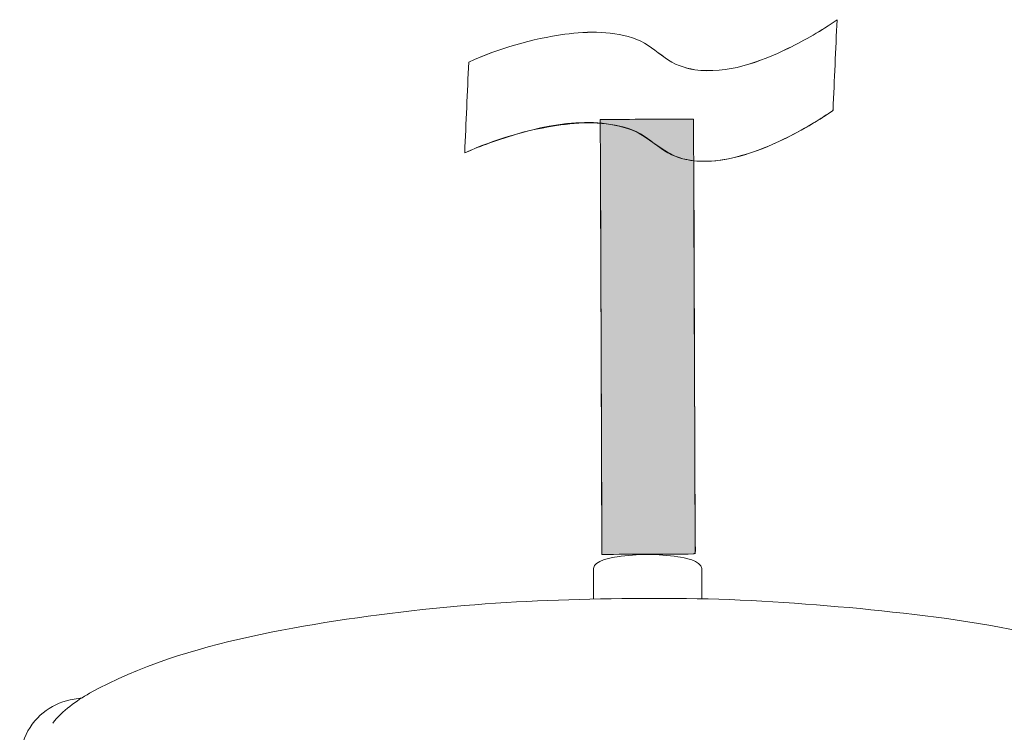
# Model space of a CAD drawing. Units: inches. Extents: x -35 to 308, y -38 to 286.
# Drawn here: x 113 to 166, y 127 to 166 of the extents above; entities that cross this region are included whole.
import ezdxf

# ---------------------------------------------------------------- set-up
doc = ezdxf.new("R2010")
doc.units = ezdxf.units.IN
doc.header["$MEASUREMENT"] = 0
doc.layers.add('変更するレイヤー', color=7, linetype='Continuous')

# ---------------------------------------------------------------- blocks, each defined once
blk = doc.blocks.new('block 33')
at = {"layer": '変更するレイヤー', "color": 18, "lineweight": 13}
for points in [[(136.989, 163.8), (138.629, 164.538), (140.418, 165.069), (142.199, 165.309), (143.489, 165.482), (144.875, 165.505), (146.106, 165.027), (146.709, 164.792), (147.132, 164.405), (147.643, 164.03), (148.118, 163.682), (148.68, 163.474), (149.261, 163.389), (150.991, 163.137), (152.788, 163.807), (154.319, 164.549), (155.237, 164.994), (156.138, 165.507), (156.969, 166.101)], [(136.77, 158.878), (138.409, 159.617), (140.198, 160.15), (141.979, 160.39), (143.268, 160.564), (144.654, 160.587), (145.884, 160.107), (146.487, 159.872), (146.909, 159.482), (147.42, 159.109), (147.896, 158.761), (148.458, 158.555), (149.039, 158.471), (150.769, 158.22), (152.567, 158.89), (154.099, 159.632), (155.017, 160.077), (155.917, 160.589), (156.749, 161.182)]]:
    blk.add_open_spline(points, degree=3, knots=[0, 0, 0, 0, 1, 1, 1, 2, 2, 2, 3, 3, 3, 4, 4, 4, 5, 5, 5, 6, 6, 6, 6], dxfattribs=at)
blk = doc.blocks.new('block 32')
at = {"layer": '変更するレイヤー', "lineweight": 0}
blk.add_open_spline([(136.988, 163.799), (138.628, 164.537), (140.417, 165.068), (142.198, 165.307), (143.488, 165.481), (144.874, 165.504), (146.105, 165.025), (146.708, 164.79), (147.131, 164.402), (147.642, 164.028), (148.117, 163.679), (148.679, 163.472), (149.26, 163.387), (150.99, 163.134), (152.787, 163.804), (154.318, 164.546), (155.236, 164.991), (156.137, 165.504), (156.968, 166.099), (156.895, 164.47), (156.822, 162.842), (156.75, 161.214), (156.746, 161.129), (156.561, 161.05), (156.498, 161.008), (156.198, 160.807), (155.892, 160.614), (155.581, 160.43), (154.581, 159.837), (153.531, 159.315), (152.431, 158.936), (151.272, 158.536), (149.983, 158.259), (148.762, 158.52), (147.533, 158.782), (146.785, 159.826), (145.604, 160.205), (143.212, 160.971), (140.423, 160.231), (138.137, 159.418), (137.676, 159.254), (137.216, 159.079), (136.77, 158.878), (136.842, 160.518), (136.915, 162.159), (136.988, 163.799)], degree=3, knots=[0, 0, 0, 0, 1, 1, 1, 2, 2, 2, 3, 3, 3, 4, 4, 4, 5, 5, 5, 6, 6, 6, 7, 7, 7, 8, 8, 8, 9, 9, 9, 10, 10, 10, 11, 11, 11, 12, 12, 12, 13, 13, 13, 14, 14, 14, 15, 15, 15, 15], dxfattribs=at)
at = {"layer": '変更するレイヤー'}
blk.add_blockref('block 33', (0, 0), dxfattribs=at)
blk = doc.blocks.new('block 36')
at = {"layer": '変更するレイヤー', "color": 18, "lineweight": 9}
blk.add_lwpolyline([(149.631, 134.674), (149.631, 136.333)], dxfattribs=at)
blk = doc.blocks.new('block 37')
at = {"layer": '変更するレイヤー', "color": 18, "lineweight": 9}
blk.add_lwpolyline([(143.749, 136.333), (143.749, 134.674)], dxfattribs=at)
blk = doc.blocks.new('block 113')
at = {"layer": '変更するレイヤー', "color": 18, "lineweight": 9}
blk.add_open_spline([(149.631, 136.333), (149.59, 136.767), (148.661, 136.913), (148.337, 136.961), (147.79, 137.043), (147.244, 137.095), (146.691, 137.095), (146.138, 137.095), (145.591, 137.043), (145.045, 136.961), (144.713, 136.912), (143.8, 136.77), (143.749, 136.333)], degree=3, knots=[0, 0, 0, 0, 1, 1, 1, 2, 2, 2, 3, 3, 3, 4, 4, 4, 4], dxfattribs=at)
blk = doc.blocks.new('block 145')
at = {"layer": '変更するレイヤー', "color": 18, "lineweight": 9}
blk.add_open_spline([(116.012, 129.305), (114.855, 129.208), (113.836, 128.707), (113.191, 127.708), (112.876, 127.22), (112.701, 126.657), (112.668, 126.077), (112.631, 125.404), (112.844, 124.829), (113.13, 124.232)], degree=3, knots=[0, 0, 0, 0, 1, 1, 1, 2, 2, 2, 3, 3, 3, 3], dxfattribs=at)
blk = doc.blocks.new('block 176')
at = {"layer": '変更するレイヤー', "color": 18, "lineweight": 9}
blk.add_open_spline([(179.239, 127.552), (178.297, 128.831), (176.972, 129.611), (175.563, 130.292), (174.239, 130.932), (172.821, 131.416), (171.409, 131.82), (168.444, 132.666), (165.402, 133.29), (162.344, 133.686), (159.198, 134.094), (156.053, 134.374), (152.886, 134.558), (149.782, 134.738), (146.661, 134.738), (143.553, 134.667), (140.527, 134.598), (137.493, 134.427), (134.483, 134.101), (131.334, 133.759), (128.208, 133.303), (125.112, 132.624), (122.099, 131.962), (119.127, 131.06), (116.419, 129.561), (115.703, 129.165), (114.936, 128.595), (114.429, 127.947)], degree=3, knots=[0, 0, 0, 0, 1, 1, 1, 2, 2, 2, 3, 3, 3, 4, 4, 4, 5, 5, 5, 6, 6, 6, 7, 7, 7, 8, 8, 8, 9, 9, 9, 9], dxfattribs=at)

msp = doc.modelspace()

# ---------------------------------------------------------------- hatches: boundary and pattern name
at = {"layer": '変更するレイヤー'}
h = msp.add_hatch(color=29, dxfattribs=at)
h.dxf.hatch_style = 2
edge = h.paths.add_edge_path()
edge.add_spline(control_points=[(149.182, 160.709), (147.495, 160.702), (145.808, 160.695), (144.122, 160.689), (144.133, 157.939), (144.144, 155.188), (144.155, 152.438), (144.172, 148.166), (144.189, 143.893), (144.206, 139.621), (144.209, 138.779), (144.213, 137.937), (144.216, 137.095), (145.876, 137.102), (147.536, 137.109), (149.196, 137.117), (149.355, 137.118), (149.274, 137.455), (149.274, 137.585), (149.271, 138.125), (149.269, 138.664), (149.267, 139.204), (149.25, 143.395), (149.234, 147.586), (149.217, 151.777), (149.205, 154.745), (149.194, 157.713), (149.182, 160.681), (149.182, 160.69), (149.182, 160.699), (149.182, 160.709)], knot_values=[0, 0, 0, 0, 1, 1, 1, 2, 2, 2, 3, 3, 3, 4, 4, 4, 5, 5, 5, 6, 6, 6, 7, 7, 7, 8, 8, 8, 9, 9, 9, 10, 10, 10, 10], degree=3, periodic=1)

# ---------------------------------------------------------------- linework, layer by layer
at = {"layer": '変更するレイヤー', "color": 29, "lineweight": 9}
for points in [[(144.128, 158.421), (144.216, 137.095)], [(149.275, 137.117), (149.191, 158.444)]]:
    msp.add_lwpolyline(points, dxfattribs=at)
at = {"layer": '変更するレイヤー', "lineweight": 0}
msp.add_open_spline([(149.182, 160.709), (147.495, 160.702), (145.808, 160.695), (144.122, 160.689), (144.133, 157.939), (144.144, 155.188), (144.155, 152.438), (144.172, 148.166), (144.189, 143.893), (144.206, 139.621), (144.209, 138.779), (144.213, 137.937), (144.216, 137.095), (145.876, 137.102), (147.536, 137.109), (149.196, 137.117), (149.355, 137.118), (149.274, 137.455), (149.274, 137.585), (149.271, 138.125), (149.269, 138.664), (149.267, 139.204), (149.25, 143.395), (149.234, 147.586), (149.217, 151.777), (149.205, 154.745), (149.194, 157.713), (149.182, 160.681), (149.182, 160.69), (149.182, 160.699), (149.182, 160.709)], degree=3, knots=[0, 0, 0, 0, 1, 1, 1, 2, 2, 2, 3, 3, 3, 4, 4, 4, 5, 5, 5, 6, 6, 6, 7, 7, 7, 8, 8, 8, 9, 9, 9, 10, 10, 10, 10], dxfattribs=at)

# ---------------------------------------------------------------- block references
at = {"layer": '変更するレイヤー'}
for name in ['block 32', 'block 113', 'block 37', 'block 36', 'block 176', 'block 145']:
    msp.add_blockref(name, (0, 0), dxfattribs=at)

doc.saveas('drawing.dxf')
